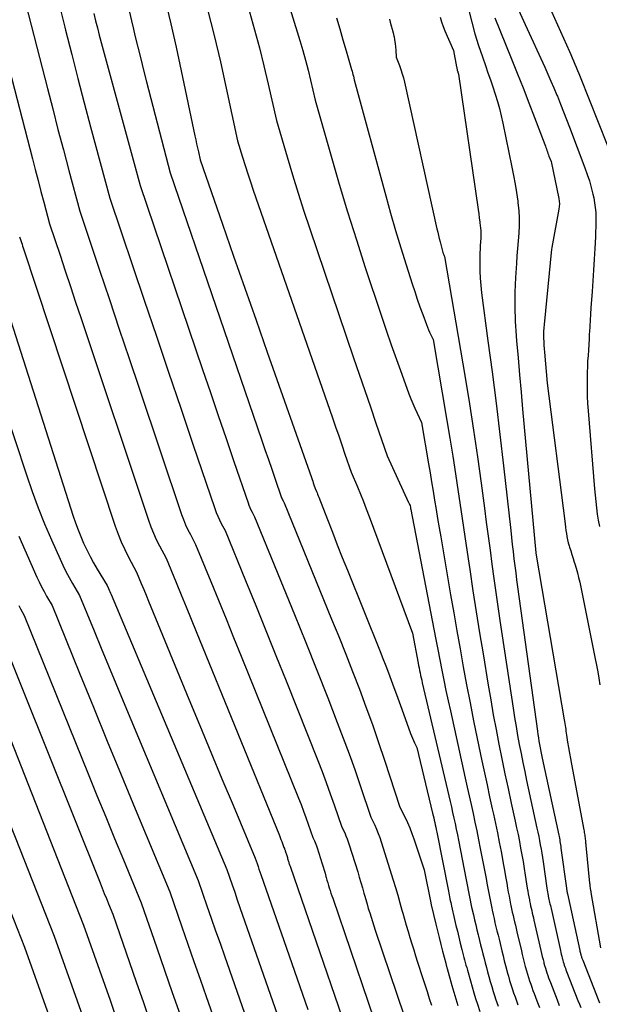
# Model space of a CAD drawing. Units: inches. Extents: x 2612386 to 2615015, y 1509937 to 1512464.
# Drawn here: x 2613199 to 2613252, y 1510996 to 1511087 of the extents above; entities that cross this region are included whole.
import ezdxf

# ---------------------------------------------------------------- set-up
doc = ezdxf.new("R2010")
doc.units = ezdxf.units.IN
doc.header["$MEASUREMENT"] = 0
doc.layers.add('Tile_2643_34_NE_contour_2ft', color=223, linetype='Continuous')

msp = doc.modelspace()

# ---------------------------------------------------------------- linework, layer by layer
at = {"layer": 'Tile_2643_34_NE_contour_2ft'}
for points in [[(2613217.535, 1511108.012, 7542), (2613224.552, 1511085.236, 7542), (2613224.822, 1511084.331, 7542), (2613225.079, 1511083.422, 7542), (2613225.318, 1511082.507, 7542), (2613225.545, 1511081.59, 7542), (2613225.98, 1511079.75, 7542), (2613227.444, 1511074.581, 7542), (2613228.192, 1511072.002, 7542), (2613228.962, 1511069.429, 7542), (2613229.765, 1511066.867, 7542), (2613230.59, 1511064.311, 7542), (2613232.046, 1511059.892, 7542), (2613232.504, 1511058.526, 7542), (2613232.972, 1511057.162, 7542), (2613233.454, 1511055.804, 7542), (2613233.946, 1511054.449, 7542), (2613234.609, 1511052.652, 7542), (2613234.783, 1511052.201, 7542), (2613234.965, 1511051.753, 7542), (2613235.159, 1511051.311, 7542), (2613235.362, 1511050.872, 7542), (2613235.78, 1511050, 7542), (2613236.427, 1511046.205, 7542), (2613236.57, 1511045.362, 7542), (2613236.71, 1511044.519, 7542), (2613236.848, 1511043.675, 7542), (2613236.985, 1511042.831, 7542), (2613237.121, 1511041.987, 7542), (2613237.259, 1511041.143, 7542), (2613237.4, 1511040.3, 7542), (2613237.543, 1511039.457, 7542), (2613238.459, 1511034.105, 7542), (2613238.745, 1511032.443, 7542), (2613239.035, 1511030.782, 7542), (2613239.33, 1511029.121, 7542), (2613239.628, 1511027.462, 7542), (2613239.935, 1511025.804, 7542), (2613240.252, 1511024.147, 7542), (2613240.581, 1511022.494, 7542), (2613240.92, 1511020.842, 7542), (2613241.349, 1511018.797, 7542), (2613241.583, 1511017.688, 7542), (2613241.819, 1511016.58, 7542), (2613242.059, 1511015.473, 7542), (2613242.301, 1511014.366, 7542), (2613242.413, 1511013.859, 7542), (2613242.597, 1511013.005, 7542), (2613242.776, 1511012.15, 7542), (2613242.947, 1511011.293, 7542), (2613243.112, 1511010.435, 7542), (2613243.21, 1511009.917, 7542), (2613243.321, 1511009.317, 7542), (2613243.43, 1511008.717, 7542), (2613243.535, 1511008.116, 7542), (2613243.638, 1511007.515, 7542), (2613243.715, 1511007.057, 7542), (2613243.779, 1511006.684, 7542), (2613243.847, 1511006.312, 7542), (2613243.918, 1511005.941, 7542), (2613243.993, 1511005.57, 7542), (2613244.02, 1511005.44, 7542), (2613244.084, 1511005.135, 7542), (2613244.151, 1511004.83, 7542), (2613244.22, 1511004.527, 7542), (2613244.293, 1511004.224, 7542), (2613244.366, 1511003.921, 7542), (2613244.438, 1511003.618, 7542), (2613244.51, 1511003.314, 7542), (2613244.581, 1511003.011, 7542), (2613244.987, 1511001.271, 7542), (2613245.073, 1511000.907, 7542), (2613245.162, 1511000.544, 7542), (2613245.255, 1511000.183, 7542), (2613245.35, 1510999.821, 7542), (2613245.38, 1510999.71, 7542), (2613245.465, 1510999.405, 7542), (2613245.553, 1510999.101, 7542), (2613245.647, 1510998.8, 7542), (2613245.744, 1510998.499, 7542), (2613245.845, 1510998.2, 7542), (2613245.95, 1510997.901, 7542), (2613246.059, 1510997.604, 7542), (2613246.171, 1510997.309, 7542), (2613246.425, 1510996.65, 7542), (2613246.668, 1510996.027, 7542)], [(2613195.136, 1511092.682, 7558), (2613199.88, 1511074.339, 7558), (2613200.141, 1511073.335, 7558), (2613200.403, 1511072.331, 7558), (2613200.668, 1511071.328, 7558), (2613200.934, 1511070.325, 7558), (2613201.47, 1511068.32, 7558), (2613202.427, 1511065.438, 7558), (2613202.906, 1511063.997, 7558), (2613203.385, 1511062.556, 7558), (2613203.865, 1511061.116, 7558), (2613204.345, 1511059.676, 7558), (2613210.579, 1511040.984, 7558), (2613210.799, 1511040.378, 7558), (2613211.038, 1511039.78, 7558), (2613211.308, 1511039.195, 7558), (2613211.599, 1511038.619, 7558), (2613212.21, 1511037.48, 7558), (2613213.132, 1511035.232, 7558), (2613213.593, 1511034.108, 7558), (2613214.053, 1511032.984, 7558), (2613214.513, 1511031.86, 7558), (2613214.973, 1511030.735, 7558), (2613222.668, 1511011.906, 7558), (2613222.741, 1511011.723, 7558), (2613222.812, 1511011.54, 7558), (2613222.881, 1511011.355, 7558), (2613222.949, 1511011.171, 7558), (2613223.08, 1511010.8, 7558), (2613223.126, 1511010.701, 7558), (2613223.148, 1511010.652, 7558), (2613223.168, 1511010.601, 7558), (2613223.187, 1511010.55, 7558), (2613223.204, 1511010.499, 7558), (2613223.346, 1511010.044, 7558), (2613223.373, 1511009.955, 7558), (2613223.4, 1511009.866, 7558), (2613223.425, 1511009.776, 7558), (2613223.451, 1511009.686, 7558), (2613223.458, 1511009.657, 7558), (2613223.48, 1511009.582, 7558), (2613223.501, 1511009.507, 7558), (2613223.524, 1511009.433, 7558), (2613223.547, 1511009.358, 7558), (2613223.572, 1511009.284, 7558), (2613223.596, 1511009.21, 7558), (2613223.621, 1511009.136, 7558), (2613223.646, 1511009.062, 7558), (2613230.816, 1510988.219, 7558)], [(2613243.538, 1511090.766, 7530), (2613245.34, 1511086.72, 7530), (2613247.148, 1511082.79, 7530), (2613247.437, 1511082.151, 7530), (2613247.719, 1511081.51, 7530), (2613247.992, 1511080.865, 7530), (2613248.26, 1511080.217, 7530), (2613248.308, 1511080.098, 7530), (2613248.593, 1511079.388, 7530), (2613248.875, 1511078.676, 7530), (2613249.152, 1511077.964, 7530), (2613249.426, 1511077.249, 7530), (2613250.854, 1511073.488, 7530), (2613251.066, 1511072.893, 7530), (2613251.26, 1511072.293, 7530), (2613251.429, 1511071.685, 7530), (2613251.58, 1511071.072, 7530), (2613251.659, 1511070.717, 7530), (2613251.743, 1511070.275, 7530), (2613251.807, 1511069.832, 7530), (2613251.843, 1511069.385, 7530), (2613251.859, 1511068.937, 7530), (2613251.856, 1511068.487, 7530), (2613251.848, 1511068.036, 7530), (2613251.834, 1511067.587, 7530), (2613251.815, 1511067.137, 7530), (2613251.759, 1511066.052, 7530), (2613251.705, 1511065.061, 7530), (2613251.646, 1511064.069, 7530), (2613251.581, 1511063.078, 7530), (2613251.511, 1511062.088, 7530), (2613251.399, 1511060.569, 7530), (2613251.36, 1511060.008, 7530), (2613251.323, 1511059.447, 7530), (2613251.29, 1511058.886, 7530), (2613251.261, 1511058.325, 7530), (2613251.256, 1511058.229, 7530), (2613251.229, 1511057.716, 7530), (2613251.2, 1511057.203, 7530), (2613251.168, 1511056.691, 7530), (2613251.134, 1511056.178, 7530), (2613251.102, 1511055.665, 7530), (2613251.077, 1511055.152, 7530), (2613251.059, 1511054.639, 7530), (2613251.048, 1511054.125, 7530), (2613251.043, 1511053.798, 7530), (2613251.042, 1511053.122, 7530), (2613251.055, 1511052.445, 7530), (2613251.088, 1511051.77, 7530), (2613251.135, 1511051.094, 7530), (2613251.733, 1511043.896, 7530), (2613251.785, 1511043.311, 7530), (2613251.844, 1511042.727, 7530), (2613251.912, 1511042.143, 7530), (2613251.986, 1511041.561, 7530), (2613252.078, 1511040.982, 7530), (2613252.188, 1511040.407, 7530)], [(2613199.04, 1511089.56, 7556), (2613201.266, 1511080.818, 7556), (2613201.751, 1511078.928, 7556), (2613202.241, 1511077.04, 7556), (2613202.737, 1511075.153, 7556), (2613203.239, 1511073.268, 7556), (2613204.25, 1511069.5, 7556), (2613206.071, 1511064.059, 7556), (2613206.981, 1511061.339, 7556), (2613207.893, 1511058.619, 7556), (2613208.807, 1511055.9, 7556), (2613209.722, 1511053.181, 7556), (2613213.645, 1511041.525, 7556), (2613213.82, 1511041.046, 7556), (2613214.011, 1511040.575, 7556), (2613214.225, 1511040.113, 7556), (2613214.455, 1511039.659, 7556), (2613214.94, 1511038.76, 7556), (2613216.343, 1511035.329, 7556), (2613217.043, 1511033.613, 7556), (2613217.742, 1511031.896, 7556), (2613218.439, 1511030.179, 7556), (2613219.134, 1511028.461, 7556), (2613224.425, 1511015.355, 7556), (2613224.662, 1511014.756, 7556), (2613224.893, 1511014.155, 7556), (2613225.116, 1511013.551, 7556), (2613225.333, 1511012.945, 7556), (2613225.76, 1511011.73, 7556), (2613225.907, 1511011.416, 7556), (2613225.976, 1511011.258, 7556), (2613226.042, 1511011.099, 7556), (2613226.101, 1511010.936, 7556), (2613226.156, 1511010.772, 7556), (2613226.616, 1511009.291, 7556), (2613226.705, 1511009.001, 7556), (2613226.792, 1511008.71, 7556), (2613226.876, 1511008.419, 7556), (2613226.958, 1511008.127, 7556), (2613226.987, 1511008.025, 7556), (2613227.055, 1511007.784, 7556), (2613227.124, 1511007.543, 7556), (2613227.197, 1511007.303, 7556), (2613227.27, 1511007.064, 7556), (2613227.346, 1511006.825, 7556), (2613227.423, 1511006.586, 7556), (2613227.501, 1511006.348, 7556), (2613227.581, 1511006.111, 7556), (2613232.494, 1510991.729, 7556)], [(2613202.362, 1511088.567, 7554), (2613202.873, 1511086.467, 7554), (2613202.941, 1511086.195, 7554), (2613203.503, 1511083.963, 7554), (2613204.074, 1511081.734, 7554), (2613204.658, 1511079.507, 7554), (2613205.251, 1511077.283, 7554), (2613207.03, 1511070.69, 7554), (2613210.197, 1511061.296, 7554), (2613211.318, 1511057.972, 7554), (2613212.442, 1511054.647, 7554), (2613213.567, 1511051.324, 7554), (2613214.694, 1511048.001, 7554), (2613216.71, 1511042.063, 7554), (2613216.838, 1511041.713, 7554), (2613216.979, 1511041.368, 7554), (2613217.136, 1511041.031, 7554), (2613217.305, 1511040.698, 7554), (2613217.66, 1511040.04, 7554), (2613219.546, 1511035.427, 7554), (2613220.486, 1511033.119, 7554), (2613221.422, 1511030.809, 7554), (2613222.35, 1511028.497, 7554), (2613223.275, 1511026.183, 7554), (2613226.202, 1511018.829, 7554), (2613226.599, 1511017.81, 7554), (2613226.987, 1511016.787, 7554), (2613227.361, 1511015.76, 7554), (2613227.725, 1511014.728, 7554), (2613228.44, 1511012.66, 7554), (2613228.687, 1511012.132, 7554), (2613228.805, 1511011.865, 7554), (2613228.915, 1511011.596, 7554), (2613229.015, 1511011.323, 7554), (2613229.107, 1511011.046, 7554), (2613229.887, 1511008.538, 7554), (2613230.037, 1511008.047, 7554), (2613230.185, 1511007.555, 7554), (2613230.327, 1511007.061, 7554), (2613230.467, 1511006.567, 7554), (2613230.516, 1511006.393, 7554), (2613230.631, 1511005.985, 7554), (2613230.748, 1511005.579, 7554), (2613230.869, 1511005.174, 7554), (2613230.993, 1511004.769, 7554), (2613231.12, 1511004.365, 7554), (2613231.248, 1511003.962, 7554), (2613231.38, 1511003.56, 7554), (2613231.513, 1511003.158, 7554), (2613234.179, 1510995.25, 7554)], [(2613212.137, 1511088.96, 7548), (2613212.646, 1511086.795, 7548), (2613213.131, 1511084.623, 7548), (2613213.601, 1511082.449, 7548), (2613214.863, 1511076.447, 7548), (2613214.942, 1511076.077, 7548), (2613215.022, 1511075.707, 7548), (2613215.105, 1511075.337, 7548), (2613215.189, 1511074.968, 7548), (2613215.36, 1511074.23, 7548), (2613217.416, 1511068.313, 7548), (2613218.446, 1511065.355, 7548), (2613219.478, 1511062.399, 7548), (2613220.514, 1511059.443, 7548), (2613221.552, 1511056.488, 7548), (2613225.62, 1511044.928, 7548), (2613225.679, 1511044.76, 7548), (2613225.738, 1511044.593, 7548), (2613225.796, 1511044.425, 7548), (2613225.854, 1511044.256, 7548), (2613225.97, 1511043.92, 7548), (2613226.082, 1511043.652, 7548), (2613226.138, 1511043.517, 7548), (2613226.192, 1511043.382, 7548), (2613226.246, 1511043.247, 7548), (2613226.299, 1511043.112, 7548), (2613227.096, 1511041.045, 7548), (2613227.549, 1511039.877, 7548), (2613228.006, 1511038.71, 7548), (2613228.468, 1511037.545, 7548), (2613228.933, 1511036.382, 7548), (2613231.955, 1511028.879, 7548), (2613232.218, 1511028.22, 7548), (2613232.477, 1511027.56, 7548), (2613232.732, 1511026.898, 7548), (2613232.984, 1511026.235, 7548), (2613233.232, 1511025.57, 7548), (2613233.477, 1511024.905, 7548), (2613233.719, 1511024.238, 7548), (2613233.957, 1511023.57, 7548), (2613234.757, 1511021.313, 7548), (2613234.84, 1511021.091, 7548), (2613234.93, 1511020.872, 7548), (2613235.028, 1511020.656, 7548), (2613235.133, 1511020.443, 7548), (2613235.35, 1511020.02, 7548), (2613236.801, 1511013.953, 7548), (2613236.851, 1511013.738, 7548), (2613236.901, 1511013.522, 7548), (2613236.95, 1511013.306, 7548), (2613236.998, 1511013.09, 7548), (2613237.044, 1511012.874, 7548), (2613237.09, 1511012.657, 7548), (2613237.135, 1511012.44, 7548), (2613237.179, 1511012.223, 7548), (2613238.261, 1511006.763, 7548), (2613238.295, 1511006.59, 7548), (2613238.329, 1511006.418, 7548), (2613238.364, 1511006.246, 7548), (2613238.398, 1511006.073, 7548), (2613238.433, 1511005.901, 7548), (2613238.47, 1511005.729, 7548), (2613238.507, 1511005.557, 7548), (2613238.546, 1511005.386, 7548), (2613238.827, 1511004.157, 7548), (2613238.954, 1511003.612, 7548), (2613239.084, 1511003.067, 7548), (2613239.217, 1511002.523, 7548), (2613239.353, 1511001.981, 7548), (2613239.508, 1511001.37, 7548), (2613239.569, 1511001.133, 7548), (2613239.63, 1511000.896, 7548), (2613239.691, 1511000.659, 7548), (2613239.753, 1511000.423, 7548), (2613239.815, 1511000.186, 7548), (2613239.879, 1510999.95, 7548), (2613239.943, 1510999.714, 7548), (2613240.009, 1510999.478, 7548), (2613240.29, 1510998.478, 7548), (2613240.444, 1510997.939, 7548), (2613240.602, 1510997.401, 7548), (2613240.766, 1510996.864, 7548), (2613240.933, 1510996.329, 7548), (2613241.147, 1510995.658, 7548)], [(2613205.542, 1511087.751, 7552), (2613205.707, 1511087.075, 7552), (2613205.877, 1511086.401, 7552), (2613206.052, 1511085.728, 7552), (2613206.231, 1511085.056, 7552), (2613209.81, 1511071.87, 7552), (2613215.579, 1511054.889, 7552), (2613216.302, 1511052.765, 7552), (2613217.025, 1511050.642, 7552), (2613217.749, 1511048.52, 7552), (2613218.475, 1511046.397, 7552), (2613219.772, 1511042.606, 7552), (2613219.855, 1511042.382, 7552), (2613219.945, 1511042.161, 7552), (2613220.046, 1511041.945, 7552), (2613220.154, 1511041.732, 7552), (2613220.38, 1511041.31, 7552), (2613223.028, 1511034.836, 7552), (2613224.066, 1511032.281, 7552), (2613225.096, 1511029.722, 7552), (2613226.114, 1511027.158, 7552), (2613227.123, 1511024.591, 7552), (2613228.006, 1511022.329, 7552), (2613228.558, 1511020.887, 7552), (2613229.096, 1511019.439, 7552), (2613229.615, 1511017.985, 7552), (2613230.12, 1511016.526, 7552), (2613231.11, 1511013.6, 7552), (2613231.461, 1511012.851, 7552), (2613231.629, 1511012.474, 7552), (2613231.786, 1511012.093, 7552), (2613231.928, 1511011.705, 7552), (2613232.058, 1511011.314, 7552), (2613233.156, 1511007.786, 7552), (2613233.367, 1511007.094, 7552), (2613233.576, 1511006.4, 7552), (2613233.778, 1511005.704, 7552), (2613233.975, 1511005.007, 7552), (2613234.047, 1511004.751, 7552), (2613234.208, 1511004.182, 7552), (2613234.371, 1511003.614, 7552), (2613234.538, 1511003.046, 7552), (2613234.707, 1511002.48, 7552), (2613234.88, 1511001.915, 7552), (2613235.055, 1511001.35, 7552), (2613235.234, 1511000.787, 7552), (2613235.415, 1511000.224, 7552), (2613235.88, 1510998.794, 7552), (2613236.086, 1510998.156, 7552), (2613236.29, 1510997.518, 7552), (2613236.492, 1510996.878, 7552), (2613236.692, 1510996.238, 7552)], [(2613208.824, 1511087.853, 7550), (2613209.013, 1511087.069, 7550), (2613209.203, 1511086.285, 7550), (2613209.342, 1511085.709, 7550), (2613209.603, 1511084.638, 7550), (2613209.869, 1511083.568, 7550), (2613210.14, 1511082.499, 7550), (2613210.414, 1511081.432, 7550), (2613212.59, 1511073.05, 7550), (2613221.018, 1511048.432, 7550), (2613221.332, 1511047.518, 7550), (2613221.646, 1511046.604, 7550), (2613221.96, 1511045.691, 7550), (2613222.275, 1511044.778, 7550), (2613222.839, 1511043.145, 7550), (2613222.875, 1511043.049, 7550), (2613222.913, 1511042.955, 7550), (2613222.957, 1511042.862, 7550), (2613223.003, 1511042.771, 7550), (2613223.1, 1511042.59, 7550), (2613227.485, 1511031.866, 7550), (2613228.137, 1511030.254, 7550), (2613228.782, 1511028.639, 7550), (2613229.415, 1511027.018, 7550), (2613230.04, 1511025.395, 7550), (2613230.648, 1511023.766, 7550), (2613231.242, 1511022.132, 7550), (2613231.812, 1511020.489, 7550), (2613232.368, 1511018.841, 7550), (2613233.79, 1511014.53, 7550), (2613234.26, 1511013.57, 7550), (2613234.484, 1511013.086, 7550), (2613234.696, 1511012.596, 7550), (2613234.888, 1511012.099, 7550), (2613235.066, 1511011.595, 7550), (2613236.02, 1511008.72, 7550), (2613236.626, 1511005.683, 7550), (2613236.629, 1511005.668, 7550), (2613236.633, 1511005.653, 7550), (2613236.636, 1511005.638, 7550), (2613236.639, 1511005.623, 7550), (2613236.654, 1511005.562, 7550), (2613236.658, 1511005.547, 7550), (2613236.661, 1511005.532, 7550), (2613236.665, 1511005.517, 7550), (2613236.668, 1511005.502, 7550), (2613237.089, 1511003.725, 7550), (2613237.239, 1511003.101, 7550), (2613237.392, 1511002.478, 7550), (2613237.55, 1511001.857, 7550), (2613237.711, 1511001.236, 7550), (2613238.005, 1511000.118, 7550), (2613238.021, 1511000.057, 7550), (2613238.037, 1510999.996, 7550), (2613238.054, 1510999.934, 7550), (2613238.07, 1510999.873, 7550), (2613238.086, 1510999.811, 7550), (2613238.103, 1510999.75, 7550), (2613238.12, 1510999.689, 7550), (2613238.137, 1510999.628, 7550), (2613238.587, 1510998.067, 7550), (2613238.767, 1510997.449, 7550), (2613238.95, 1510996.833, 7550), (2613239.136, 1510996.217, 7550)], [(2613216.041, 1511088.104, 7546), (2613216.648, 1511085.694, 7546), (2613217.218, 1511083.276, 7546), (2613217.761, 1511080.85, 7546), (2613218.81, 1511075.99, 7546), (2613219.267, 1511074.469, 7546), (2613219.5, 1511073.711, 7546), (2613219.74, 1511072.954, 7546), (2613219.989, 1511072.2, 7546), (2613220.245, 1511071.449, 7546), (2613227.554, 1511050.442, 7546), (2613227.844, 1511049.605, 7546), (2613228.134, 1511048.768, 7546), (2613228.424, 1511047.931, 7546), (2613228.713, 1511047.095, 7546), (2613229.29, 1511045.42, 7546), (2613229.857, 1511044.067, 7546), (2613230.136, 1511043.388, 7546), (2613230.41, 1511042.708, 7546), (2613230.675, 1511042.024, 7546), (2613230.935, 1511041.338, 7546), (2613234.93, 1511030.58, 7546), (2613235.464, 1511027.811, 7546), (2613235.509, 1511027.583, 7546), (2613235.554, 1511027.355, 7546), (2613235.6, 1511027.127, 7546), (2613235.647, 1511026.9, 7546), (2613235.695, 1511026.672, 7546), (2613235.745, 1511026.445, 7546), (2613235.796, 1511026.219, 7546), (2613235.848, 1511025.992, 7546), (2613238.297, 1511015.561, 7546), (2613238.416, 1511015.05, 7546), (2613238.533, 1511014.538, 7546), (2613238.649, 1511014.027, 7546), (2613238.763, 1511013.515, 7546), (2613238.874, 1511013.001, 7546), (2613238.983, 1511012.488, 7546), (2613239.088, 1511011.974, 7546), (2613239.191, 1511011.459, 7546), (2613239.903, 1511007.81, 7546), (2613239.964, 1511007.496, 7546), (2613240.024, 1511007.182, 7546), (2613240.085, 1511006.867, 7546), (2613240.145, 1511006.553, 7546), (2613240.206, 1511006.238, 7546), (2613240.268, 1511005.924, 7546), (2613240.334, 1511005.611, 7546), (2613240.402, 1511005.298, 7546), (2613240.559, 1511004.585, 7546), (2613240.664, 1511004.12, 7546), (2613240.772, 1511003.654, 7546), (2613240.883, 1511003.19, 7546), (2613240.996, 1511002.727, 7546), (2613241.021, 1511002.627, 7546), (2613241.125, 1511002.214, 7546), (2613241.228, 1511001.801, 7546), (2613241.331, 1511001.387, 7546), (2613241.435, 1511000.974, 7546), (2613241.54, 1511000.561, 7546), (2613241.647, 1511000.149, 7546), (2613241.756, 1510999.738, 7546), (2613241.868, 1510999.327, 7546), (2613241.989, 1510998.888, 7546), (2613242.119, 1510998.427, 7546), (2613242.253, 1510997.968, 7546), (2613242.394, 1510997.51, 7546), (2613242.539, 1510997.054, 7546), (2613242.612, 1510996.832, 7546), (2613242.726, 1510996.488, 7546), (2613242.844, 1510996.145, 7546)], [(2613219.904, 1511087.885, 7544), (2613220.37, 1511086.229, 7544), (2613220.817, 1511084.569, 7544), (2613221.233, 1511082.9, 7544), (2613221.629, 1511081.226, 7544), (2613222.39, 1511077.87, 7544), (2613223.372, 1511074.518, 7544), (2613223.874, 1511072.845, 7544), (2613224.39, 1511071.177, 7544), (2613224.927, 1511069.515, 7544), (2613225.477, 1511067.858, 7544), (2613229.511, 1511055.971, 7544), (2613230.025, 1511054.461, 7544), (2613230.539, 1511052.952, 7544), (2613231.055, 1511051.444, 7544), (2613231.573, 1511049.936, 7544), (2613232.61, 1511046.92, 7544), (2613234.58, 1511042.631, 7544), (2613234.602, 1511042.584, 7544), (2613234.625, 1511042.537, 7544), (2613234.648, 1511042.49, 7544), (2613234.672, 1511042.443, 7544), (2613234.72, 1511042.35, 7544), (2613234.752, 1511042.167, 7544), (2613234.755, 1511042.151, 7544), (2613234.758, 1511042.135, 7544), (2613234.76, 1511042.118, 7544), (2613234.763, 1511042.102, 7544), (2613234.774, 1511042.037, 7544), (2613234.777, 1511042.021, 7544), (2613234.78, 1511042.005, 7544), (2613234.783, 1511041.989, 7544), (2613234.786, 1511041.973, 7544), (2613236.91, 1511030.943, 7544), (2613237.093, 1511029.998, 7544), (2613237.277, 1511029.053, 7544), (2613237.462, 1511028.108, 7544), (2613237.648, 1511027.164, 7544), (2613237.838, 1511026.221, 7544), (2613238.032, 1511025.278, 7544), (2613238.232, 1511024.336, 7544), (2613238.437, 1511023.396, 7544), (2613239.815, 1511017.176, 7544), (2613239.994, 1511016.367, 7544), (2613240.173, 1511015.558, 7544), (2613240.351, 1511014.749, 7544), (2613240.53, 1511013.94, 7544), (2613240.704, 1511013.13, 7544), (2613240.875, 1511012.319, 7544), (2613241.039, 1511011.507, 7544), (2613241.2, 1511010.694, 7544), (2613241.553, 1511008.863, 7544), (2613241.64, 1511008.406, 7544), (2613241.726, 1511007.949, 7544), (2613241.81, 1511007.491, 7544), (2613241.892, 1511007.033, 7544), (2613241.976, 1511006.576, 7544), (2613242.063, 1511006.119, 7544), (2613242.155, 1511005.663, 7544), (2613242.25, 1511005.208, 7544), (2613242.292, 1511005.013, 7544), (2613242.376, 1511004.628, 7544), (2613242.463, 1511004.243, 7544), (2613242.553, 1511003.859, 7544), (2613242.645, 1511003.475, 7544), (2613242.739, 1511003.092, 7544), (2613242.832, 1511002.709, 7544), (2613242.925, 1511002.325, 7544), (2613243.018, 1511001.942, 7544), (2613243.182, 1511001.259, 7544), (2613243.294, 1511000.803, 7544), (2613243.409, 1511000.347, 7544), (2613243.527, 1510999.893, 7544), (2613243.648, 1510999.439, 7544), (2613243.685, 1510999.299, 7544), (2613243.792, 1510998.916, 7544), (2613243.903, 1510998.535, 7544), (2613244.021, 1510998.155, 7544), (2613244.142, 1510997.777, 7544), (2613244.269, 1510997.4, 7544), (2613244.4, 1510997.025, 7544), (2613244.535, 1510996.651, 7544), (2613244.674, 1510996.279, 7544)], [(2613240.137, 1511088.009, 7534), (2613240.409, 1511086.927, 7534), (2613240.706, 1511085.851, 7534), (2613241.038, 1511084.787, 7534), (2613241.395, 1511083.729, 7534), (2613241.678, 1511082.935, 7534), (2613241.908, 1511082.278, 7534), (2613242.134, 1511081.62, 7534), (2613242.354, 1511080.96, 7534), (2613242.569, 1511080.298, 7534), (2613242.77, 1511079.632, 7534), (2613242.958, 1511078.963, 7534), (2613243.124, 1511078.288, 7534), (2613243.276, 1511077.61, 7534), (2613244.115, 1511073.562, 7534), (2613244.268, 1511072.784, 7534), (2613244.409, 1511072.005, 7534), (2613244.535, 1511071.223, 7534), (2613244.649, 1511070.439, 7534), (2613244.673, 1511070.26, 7534), (2613244.743, 1511069.563, 7534), (2613244.783, 1511068.866, 7534), (2613244.777, 1511068.168, 7534), (2613244.739, 1511067.468, 7534), (2613244.681, 1511066.769, 7534), (2613244.626, 1511066.069, 7534), (2613244.576, 1511065.368, 7534), (2613244.53, 1511064.667, 7534), (2613244.449, 1511063.377, 7534), (2613244.395, 1511062.032, 7534), (2613244.38, 1511060.687, 7534), (2613244.424, 1511059.342, 7534), (2613244.508, 1511057.998, 7534), (2613244.546, 1511057.536, 7534), (2613244.681, 1511055.962, 7534), (2613244.818, 1511054.388, 7534), (2613244.958, 1511052.814, 7534), (2613245.101, 1511051.24, 7534), (2613246.319, 1511037.984, 7534), (2613246.35, 1511037.76, 7534), (2613248.94, 1511022.58, 7534), (2613248.97, 1511022.404, 7534), (2613248.998, 1511022.228, 7534), (2613249.025, 1511022.052, 7534), (2613249.051, 1511021.875, 7534), (2613249.077, 1511021.699, 7534), (2613249.103, 1511021.523, 7534), (2613249.129, 1511021.347, 7534), (2613249.156, 1511021.17, 7534), (2613249.257, 1511020.512, 7534), (2613249.338, 1511020.007, 7534), (2613249.421, 1511019.503, 7534), (2613249.51, 1511019, 7534), (2613249.602, 1511018.497, 7534), (2613250.747, 1511012.436, 7534), (2613250.77, 1511012.311, 7534), (2613250.792, 1511012.185, 7534), (2613250.813, 1511012.058, 7534), (2613250.832, 1511011.932, 7534), (2613250.835, 1511011.913, 7534), (2613250.852, 1511011.796, 7534), (2613250.867, 1511011.679, 7534), (2613250.881, 1511011.561, 7534), (2613250.894, 1511011.444, 7534), (2613250.906, 1511011.327, 7534), (2613250.918, 1511011.209, 7534), (2613250.93, 1511011.092, 7534), (2613250.941, 1511010.974, 7534), (2613251.282, 1511007.509, 7534), (2613251.293, 1511007.401, 7534), (2613251.305, 1511007.293, 7534), (2613251.318, 1511007.185, 7534), (2613251.332, 1511007.077, 7534), (2613251.347, 1511006.97, 7534), (2613251.363, 1511006.862, 7534), (2613251.38, 1511006.755, 7534), (2613251.398, 1511006.648, 7534), (2613252.291, 1511001.543, 7534)], [(2613247.776, 1511087.936, 7528), (2613249.424, 1511084.228, 7528), (2613249.551, 1511083.94, 7528), (2613249.678, 1511083.651, 7528), (2613249.803, 1511083.362, 7528), (2613249.927, 1511083.072, 7528), (2613250.049, 1511082.782, 7528), (2613250.17, 1511082.491, 7528), (2613250.288, 1511082.199, 7528), (2613250.406, 1511081.907, 7528), (2613254.56, 1511071.44, 7528)], [(2613227.944, 1511087.344, 7540), (2613228.236, 1511086.326, 7540), (2613228.529, 1511085.31, 7540), (2613228.823, 1511084.293, 7540), (2613229.323, 1511082.571, 7540), (2613229.367, 1511082.416, 7540), (2613229.409, 1511082.259, 7540), (2613229.449, 1511082.103, 7540), (2613229.487, 1511081.945, 7540), (2613229.56, 1511081.63, 7540), (2613232.477, 1511070.909, 7540), (2613232.924, 1511069.309, 7540), (2613233.384, 1511067.713, 7540), (2613233.865, 1511066.123, 7540), (2613234.359, 1511064.537, 7540), (2613234.914, 1511062.797, 7540), (2613235.146, 1511062.086, 7540), (2613235.385, 1511061.376, 7540), (2613235.632, 1511060.67, 7540), (2613235.887, 1511059.966, 7540), (2613236.229, 1511059.034, 7540), (2613236.32, 1511058.799, 7540), (2613236.415, 1511058.565, 7540), (2613236.516, 1511058.334, 7540), (2613236.622, 1511058.105, 7540), (2613236.84, 1511057.65, 7540), (2613238.113, 1511050.188, 7540), (2613238.387, 1511048.546, 7540), (2613238.652, 1511046.902, 7540), (2613238.906, 1511045.257, 7540), (2613239.152, 1511043.61, 7540), (2613239.392, 1511041.963, 7540), (2613239.636, 1511040.316, 7540), (2613239.882, 1511038.669, 7540), (2613240.13, 1511037.023, 7540), (2613240.221, 1511036.427, 7540), (2613240.519, 1511034.483, 7540), (2613240.823, 1511032.541, 7540), (2613241.135, 1511030.599, 7540), (2613241.451, 1511028.659, 7540), (2613241.927, 1511025.776, 7540), (2613242.159, 1511024.41, 7540), (2613242.4, 1511023.045, 7540), (2613242.655, 1511021.682, 7540), (2613242.918, 1511020.322, 7540), (2613243.192, 1511018.963, 7540), (2613243.472, 1511017.605, 7540), (2613243.759, 1511016.25, 7540), (2613244.052, 1511014.895, 7540), (2613244.418, 1511013.223, 7540), (2613244.551, 1511012.603, 7540), (2613244.679, 1511011.982, 7540), (2613244.802, 1511011.36, 7540), (2613244.92, 1511010.737, 7540), (2613245.033, 1511010.114, 7540), (2613245.142, 1511009.489, 7540), (2613245.246, 1511008.864, 7540), (2613245.347, 1511008.238, 7540), (2613245.534, 1511007.051, 7540), (2613245.579, 1511006.778, 7540), (2613245.626, 1511006.505, 7540), (2613245.676, 1511006.233, 7540), (2613245.729, 1511005.961, 7540), (2613245.748, 1511005.866, 7540), (2613245.794, 1511005.642, 7540), (2613245.842, 1511005.419, 7540), (2613245.892, 1511005.196, 7540), (2613245.944, 1511004.974, 7540), (2613245.997, 1511004.751, 7540), (2613246.049, 1511004.529, 7540), (2613246.101, 1511004.307, 7540), (2613246.152, 1511004.084, 7540), (2613246.789, 1511001.282, 7540), (2613246.852, 1511001.012, 7540), (2613246.916, 1511000.741, 7540), (2613246.984, 1511000.472, 7540), (2613247.053, 1511000.203, 7540), (2613247.074, 1511000.12, 7540), (2613247.136, 1510999.893, 7540), (2613247.201, 1510999.668, 7540), (2613247.271, 1510999.444, 7540), (2613247.344, 1510999.221, 7540), (2613247.421, 1510998.999, 7540), (2613247.5, 1510998.778, 7540), (2613247.582, 1510998.558, 7540), (2613247.665, 1510998.338, 7540), (2613248.283, 1510996.743, 7540), (2613248.485, 1510996.227, 7540)], [(2613232.811, 1511087.223, 7538), (2613232.898, 1511086.934, 7538), (2613232.991, 1511086.613, 7538), (2613233.078, 1511086.29, 7538), (2613233.157, 1511085.965, 7538), (2613233.231, 1511085.638, 7538), (2613233.238, 1511085.607, 7538), (2613233.297, 1511085.294, 7538), (2613233.346, 1511084.98, 7538), (2613233.379, 1511084.664, 7538), (2613233.401, 1511084.347, 7538), (2613233.43, 1511083.71, 7538), (2613233.73, 1511082.952, 7538), (2613233.87, 1511082.569, 7538), (2613233.998, 1511082.184, 7538), (2613234.108, 1511081.792, 7538), (2613234.206, 1511081.397, 7538), (2613237.2, 1511067.883, 7538), (2613237.269, 1511067.577, 7538), (2613237.34, 1511067.271, 7538), (2613237.413, 1511066.966, 7538), (2613237.488, 1511066.661, 7538), (2613237.58, 1511066.29, 7538), (2613237.611, 1511066.171, 7538), (2613237.643, 1511066.052, 7538), (2613237.677, 1511065.934, 7538), (2613237.713, 1511065.817, 7538), (2613237.753, 1511065.686, 7538), (2613237.77, 1511065.634, 7538), (2613237.787, 1511065.583, 7538), (2613237.806, 1511065.531, 7538), (2613237.825, 1511065.48, 7538), (2613237.864, 1511065.378, 7538), (2613237.9, 1511065.31, 7538), (2613239.802, 1511054.152, 7538), (2613240.202, 1511051.719, 7538), (2613240.585, 1511049.284, 7538), (2613240.94, 1511046.845, 7538), (2613241.278, 1511044.403, 7538), (2613241.581, 1511042.112, 7538), (2613241.753, 1511040.813, 7538), (2613241.926, 1511039.515, 7538), (2613242.099, 1511038.218, 7538), (2613242.273, 1511036.92, 7538), (2613242.45, 1511035.622, 7538), (2613242.632, 1511034.325, 7538), (2613242.82, 1511033.029, 7538), (2613243.012, 1511031.734, 7538), (2613244.232, 1511023.635, 7538), (2613244.363, 1511022.798, 7538), (2613244.5, 1511021.963, 7538), (2613244.645, 1511021.129, 7538), (2613244.798, 1511020.296, 7538), (2613244.957, 1511019.464, 7538), (2613245.122, 1511018.633, 7538), (2613245.294, 1511017.804, 7538), (2613245.47, 1511016.976, 7538), (2613246.426, 1511012.585, 7538), (2613246.508, 1511012.2, 7538), (2613246.586, 1511011.814, 7538), (2613246.66, 1511011.428, 7538), (2613246.732, 1511011.04, 7538), (2613246.8, 1511010.653, 7538), (2613246.865, 1511010.265, 7538), (2613246.926, 1511009.876, 7538), (2613246.985, 1511009.486, 7538), (2613247.341, 1511007.044, 7538), (2613247.368, 1511006.87, 7538), (2613247.397, 1511006.697, 7538), (2613247.428, 1511006.524, 7538), (2613247.46, 1511006.351, 7538), (2613247.472, 1511006.291, 7538), (2613247.501, 1511006.149, 7538), (2613247.531, 1511006.007, 7538), (2613247.562, 1511005.865, 7538), (2613247.595, 1511005.724, 7538), (2613247.628, 1511005.582, 7538), (2613247.66, 1511005.44, 7538), (2613247.692, 1511005.299, 7538), (2613247.724, 1511005.157, 7538), (2613248.583, 1511001.292, 7538), (2613248.623, 1511001.115, 7538), (2613248.665, 1511000.938, 7538), (2613248.708, 1511000.761, 7538), (2613248.753, 1511000.585, 7538), (2613248.767, 1511000.531, 7538), (2613248.807, 1511000.382, 7538), (2613248.85, 1511000.234, 7538), (2613248.896, 1511000.088, 7538), (2613248.944, 1510999.942, 7538), (2613248.994, 1510999.796, 7538), (2613249.046, 1510999.652, 7538), (2613249.1, 1510999.508, 7538), (2613249.155, 1510999.364, 7538), (2613250.206, 1510996.676, 7538), (2613250.335, 1510996.347, 7538), (2613250.465, 1510996.018, 7538)], [(2613237.503, 1511087.398, 7536), (2613237.618, 1511086.965, 7536), (2613237.765, 1511086.543, 7536), (2613237.932, 1511086.126, 7536), (2613238.73, 1511084.33, 7536), (2613239.007, 1511082.818, 7536), (2613239.022, 1511082.742, 7536), (2613239.038, 1511082.666, 7536), (2613239.057, 1511082.591, 7536), (2613239.078, 1511082.517, 7536), (2613239.108, 1511082.411, 7536), (2613239.115, 1511082.389, 7536), (2613239.121, 1511082.368, 7536), (2613239.127, 1511082.347, 7536), (2613239.134, 1511082.326, 7536), (2613239.159, 1511082.241, 7536), (2613239.165, 1511082.219, 7536), (2613239.171, 1511082.198, 7536), (2613239.175, 1511082.176, 7536), (2613239.179, 1511082.154, 7536), (2613241.004, 1511069.646, 7536), (2613241.058, 1511069.261, 7536), (2613241.108, 1511068.877, 7536), (2613241.154, 1511068.491, 7536), (2613241.197, 1511068.105, 7536), (2613241.208, 1511068.003, 7536), (2613241.233, 1511067.668, 7536), (2613241.245, 1511067.333, 7536), (2613241.239, 1511066.997, 7536), (2613241.219, 1511066.662, 7536), (2613241.193, 1511066.327, 7536), (2613241.172, 1511065.991, 7536), (2613241.159, 1511065.655, 7536), (2613241.152, 1511065.318, 7536), (2613241.145, 1511064.647, 7536), (2613241.153, 1511063.976, 7536), (2613241.179, 1511063.305, 7536), (2613241.235, 1511062.637, 7536), (2613241.31, 1511061.97, 7536), (2613241.905, 1511057.546, 7536), (2613242.283, 1511054.666, 7536), (2613242.649, 1511051.785, 7536), (2613242.996, 1511048.902, 7536), (2613243.33, 1511046.017, 7536), (2613244.004, 1511040.042, 7536), (2613244.078, 1511039.391, 7536), (2613244.153, 1511038.74, 7536), (2613244.228, 1511038.088, 7536), (2613244.305, 1511037.437, 7536), (2613244.384, 1511036.786, 7536), (2613244.465, 1511036.136, 7536), (2613244.549, 1511035.486, 7536), (2613244.637, 1511034.836, 7536), (2613246.461, 1511021.526, 7536), (2613246.506, 1511021.214, 7536), (2613246.553, 1511020.903, 7536), (2613246.605, 1511020.593, 7536), (2613246.658, 1511020.283, 7536), (2613246.716, 1511019.974, 7536), (2613246.775, 1511019.665, 7536), (2613246.838, 1511019.357, 7536), (2613246.903, 1511019.049, 7536), (2613248.433, 1511011.945, 7536), (2613248.465, 1511011.795, 7536), (2613248.494, 1511011.646, 7536), (2613248.523, 1511011.496, 7536), (2613248.55, 1511011.346, 7536), (2613248.575, 1511011.196, 7536), (2613248.6, 1511011.045, 7536), (2613248.622, 1511010.894, 7536), (2613248.643, 1511010.743, 7536), (2613249.144, 1511007.037, 7536), (2613249.155, 1511006.962, 7536), (2613249.166, 1511006.889, 7536), (2613249.178, 1511006.815, 7536), (2613249.192, 1511006.742, 7536), (2613249.197, 1511006.716, 7536), (2613249.208, 1511006.655, 7536), (2613249.22, 1511006.595, 7536), (2613249.234, 1511006.535, 7536), (2613249.248, 1511006.475, 7536), (2613249.262, 1511006.415, 7536), (2613249.276, 1511006.355, 7536), (2613249.289, 1511006.294, 7536), (2613249.303, 1511006.234, 7536), (2613250.371, 1511001.302, 7536), (2613250.39, 1511001.218, 7536), (2613250.409, 1511001.134, 7536), (2613250.43, 1511001.05, 7536), (2613250.451, 1511000.966, 7536), (2613250.458, 1511000.941, 7536), (2613250.477, 1511000.871, 7536), (2613250.497, 1511000.8, 7536), (2613250.519, 1511000.731, 7536), (2613250.542, 1511000.662, 7536), (2613250.566, 1511000.593, 7536), (2613250.59, 1511000.524, 7536), (2613250.616, 1511000.456, 7536), (2613250.642, 1511000.388, 7536), (2613252.13, 1510996.61, 7536), (2613252.186, 1510996.468, 7536)], [(2613242.548, 1511087.353, 7532), (2613244.06, 1511083.61, 7532), (2613244.607, 1511082.243, 7532), (2613245.148, 1511080.875, 7532), (2613245.68, 1511079.503, 7532), (2613246.207, 1511078.129, 7532), (2613247.149, 1511075.645, 7532), (2613247.199, 1511075.511, 7532), (2613247.248, 1511075.376, 7532), (2613247.295, 1511075.24, 7532), (2613247.34, 1511075.105, 7532), (2613247.386, 1511074.969, 7532), (2613247.434, 1511074.834, 7532), (2613247.484, 1511074.7, 7532), (2613247.536, 1511074.566, 7532), (2613247.73, 1511074.08, 7532), (2613248.441, 1511070.675, 7532), (2613248.478, 1511070.426, 7532), (2613248.495, 1511070.177, 7532), (2613248.483, 1511069.929, 7532), (2613248.451, 1511069.679, 7532), (2613247.793, 1511066.151, 7532), (2613247.789, 1511066.13, 7532), (2613247.77, 1511065.99, 7532), (2613247.083, 1511059.047, 7532), (2613247.058, 1511058.728, 7532), (2613247.041, 1511058.409, 7532), (2613247.037, 1511058.089, 7532), (2613247.041, 1511057.769, 7532), (2613247.054, 1511057.449, 7532), (2613247.071, 1511057.13, 7532), (2613247.094, 1511056.81, 7532), (2613247.12, 1511056.491, 7532), (2613247.38, 1511053.62, 7532), (2613248.986, 1511040.911, 7532), (2613249.024, 1511040.623, 7532), (2613249.062, 1511040.335, 7532), (2613249.103, 1511040.048, 7532), (2613249.145, 1511039.76, 7532), (2613249.194, 1511039.474, 7532), (2613249.25, 1511039.19, 7532), (2613249.319, 1511038.909, 7532), (2613249.395, 1511038.629, 7532), (2613249.434, 1511038.498, 7532), (2613249.538, 1511038.154, 7532), (2613249.644, 1511037.811, 7532), (2613249.753, 1511037.47, 7532), (2613249.865, 1511037.128, 7532), (2613249.915, 1511036.978, 7532), (2613250.046, 1511036.56, 7532), (2613250.167, 1511036.139, 7532), (2613250.272, 1511035.714, 7532), (2613250.366, 1511035.286, 7532), (2613251.801, 1511028.207, 7532), (2613251.918, 1511027.608, 7532), (2613252.03, 1511027.007, 7532), (2613252.133, 1511026.405, 7532), (2613252.231, 1511025.802, 7532)], [(2613198.7, 1511067.14, 7560), (2613198.811, 1511066.797, 7560), (2613198.868, 1511066.625, 7560), (2613198.924, 1511066.453, 7560), (2613198.98, 1511066.281, 7560), (2613199.037, 1511066.11, 7560), (2613207.521, 1511040.443, 7560), (2613207.785, 1511039.71, 7560), (2613208.073, 1511038.987, 7560), (2613208.399, 1511038.281, 7560), (2613208.75, 1511037.585, 7560), (2613209.49, 1511036.21, 7560), (2613209.929, 1511035.139, 7560), (2613210.148, 1511034.604, 7560), (2613210.368, 1511034.069, 7560), (2613210.589, 1511033.534, 7560), (2613210.809, 1511032.998, 7560), (2613214.322, 1511024.487, 7560), (2613215.334, 1511022.038, 7560), (2613216.349, 1511019.591, 7560), (2613217.367, 1511017.144, 7560), (2613218.387, 1511014.699, 7560), (2613220.43, 1511009.81, 7560), (2613220.605, 1511009.306, 7560), (2613220.693, 1511009.054, 7560), (2613220.781, 1511008.801, 7560), (2613220.868, 1511008.549, 7560), (2613220.956, 1511008.297, 7560), (2613223.323, 1511001.493, 7560), (2613224.303, 1510998.673, 7560), (2613225.282, 1510995.852, 7560)], [(2613195.78, 1511065.93, 7562), (2613203.641, 1511041.371, 7562), (2613203.857, 1511040.734, 7562), (2613204.088, 1511040.101, 7562), (2613204.34, 1511039.478, 7562), (2613204.607, 1511038.86, 7562), (2613204.896, 1511038.252, 7562), (2613205.2, 1511037.651, 7562), (2613205.525, 1511037.062, 7562), (2613205.864, 1511036.481, 7562), (2613206.79, 1511034.96, 7562), (2613206.904, 1511034.681, 7562), (2613206.961, 1511034.542, 7562), (2613207.019, 1511034.403, 7562), (2613207.077, 1511034.264, 7562), (2613207.135, 1511034.125, 7562), (2613217.81, 1511008.77, 7562), (2613218.297, 1511007.365, 7562), (2613218.54, 1511006.662, 7562), (2613218.784, 1511005.96, 7562), (2613219.029, 1511005.257, 7562), (2613219.273, 1511004.555, 7562), (2613226.507, 1510983.818, 7562)], [(2613192.85, 1511064.72, 7564), (2613199.327, 1511045.165, 7564), (2613199.854, 1511043.648, 7564), (2613200.411, 1511042.143, 7564), (2613201.012, 1511040.655, 7564), (2613201.642, 1511039.179, 7564), (2613202.429, 1511037.406, 7564), (2613202.698, 1511036.829, 7564), (2613202.979, 1511036.26, 7564), (2613203.28, 1511035.7, 7564), (2613203.593, 1511035.146, 7564), (2613204.24, 1511034.05, 7564), (2613205.567, 1511030.796, 7564), (2613206.232, 1511029.17, 7564), (2613206.901, 1511027.545, 7564), (2613207.574, 1511025.922, 7564), (2613208.25, 1511024.3, 7564), (2613215.18, 1511007.74, 7564), (2613215.982, 1511005.427, 7564), (2613216.384, 1511004.271, 7564), (2613216.786, 1511003.115, 7564), (2613217.188, 1511001.959, 7564), (2613217.592, 1511000.804, 7564), (2613222.923, 1510985.549, 7564)], [(2613198.617, 1511039.513, 7566), (2613200.299, 1511035.736, 7566), (2613200.506, 1511035.289, 7566), (2613200.724, 1511034.847, 7566), (2613200.955, 1511034.412, 7566), (2613201.195, 1511033.983, 7566), (2613201.69, 1511033.13, 7566), (2613204.228, 1511026.871, 7566), (2613205.502, 1511023.743, 7566), (2613206.781, 1511020.618, 7566), (2613208.068, 1511017.495, 7566), (2613209.361, 1511014.375, 7566), (2613212.55, 1511006.71, 7566), (2613213.667, 1511003.49, 7566), (2613214.227, 1511001.88, 7566), (2613214.787, 1511000.27, 7566), (2613215.349, 1510998.661, 7566), (2613215.911, 1510997.052, 7566), (2613219.33, 1510987.287, 7566)], [(2613198.617, 1511033.119, 7568), (2613198.785, 1511032.814, 7568), (2613199.13, 1511032.21, 7568), (2613205.033, 1511017.592, 7568), (2613205.838, 1511015.603, 7568), (2613206.648, 1511013.615, 7568), (2613207.462, 1511011.63, 7568), (2613208.28, 1511009.646, 7568), (2613209.92, 1511005.68, 7568), (2613211.352, 1511001.551, 7568), (2613212.069, 1510999.487, 7568), (2613212.788, 1510997.423, 7568), (2613213.509, 1510995.36, 7568)], [(2613196.58, 1511031.3, 7570), (2613206.125, 1511007.522, 7570), (2613206.319, 1511007.042, 7570), (2613206.513, 1511006.563, 7570), (2613206.709, 1511006.084, 7570), (2613206.905, 1511005.606, 7570), (2613207.3, 1511004.65, 7570), (2613209.459, 1510998.409, 7570), (2613210.124, 1510996.494, 7570), (2613210.79, 1510994.579, 7570)], [(2613194.61, 1511021.039, 7574), (2613201.88, 1511002.61, 7574), (2613206.636, 1510989.288, 7574)], [(2613197.885, 1511020.683, 7572), (2613198.843, 1511018.257, 7572), (2613199.8, 1511015.83, 7572), (2613204.6, 1511003.63, 7572), (2613205.579, 1511000.866, 7572), (2613206.067, 1510999.484, 7572), (2613206.555, 1510998.101, 7572), (2613207.04, 1510996.718, 7572), (2613207.524, 1510995.334, 7572)], [(2613196.754, 1511007.612, 7576), (2613199.15, 1511001.6, 7576), (2613201.397, 1510995.292, 7576)]]:
    msp.add_polyline3d(points, dxfattribs=at)

doc.saveas('drawing.dxf')
